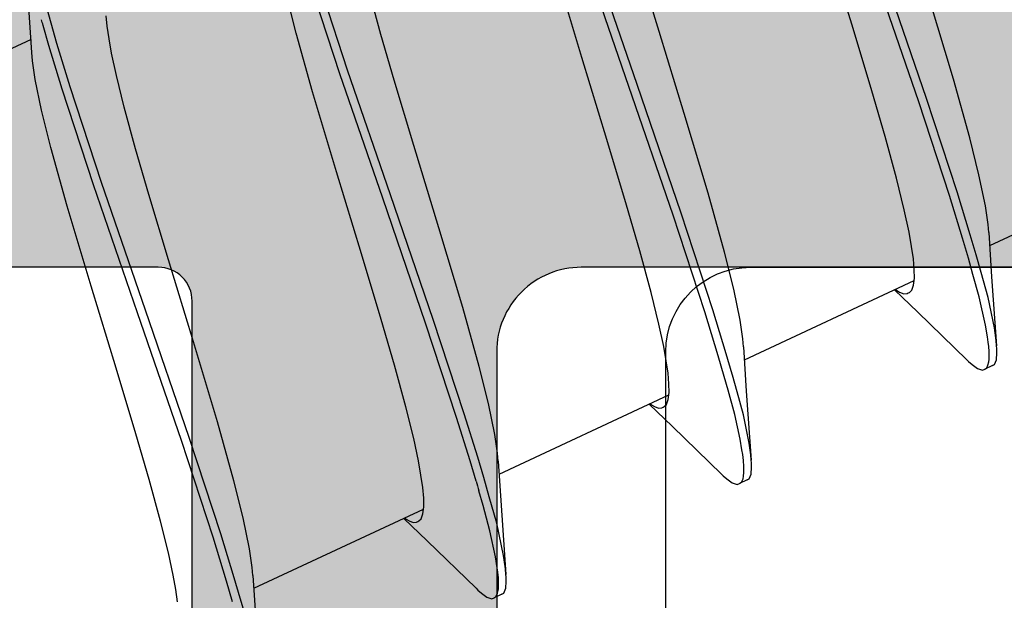
# Model space of a CAD drawing. Extents: x -5255 to -598, y -4609 to 3702.
# Drawn here: x -2149 to -2143, y -2631 to -2628 of the extents above; entities that cross this region are included whole.
import ezdxf

# ---------------------------------------------------------------- set-up
doc = ezdxf.new("R2010")
doc.units = 0
doc.header["$LTSCALE"] = 5
doc.header["$MEASUREMENT"] = 0
doc.layers.get('0').update_dxf_attribs({"linetype": 'CONTINUOUS'})
doc.layers.add('Al_Solid_Hatch', color=50, linetype='CONTINUOUS')
doc.layers.add('RE_HATCH', color=31, linetype='CONTINUOUS')

# ---------------------------------------------------------------- blocks, each defined once
blk = doc.blocks.new('KAW_3001357', base_point=(-72, 65.2))
at = {"layer": 'Al_Solid_Hatch', "linetype": 'ByBlock'}
h = blk.add_hatch(color=256, dxfattribs=at)
h.dxf.hatch_style = 1
edge = h.paths.add_edge_path(flags=16)
edge.add_line((-70, 128.7), (-70, 89.2))
edge.add_arc((-69.8, 89.2), 0.2, 179.9999572, 270.0000428)
edge.add_line((-69.8, 89), (-64.2, 89))
edge.add_arc((-64.2, 89.2), 0.2, 269.9999572, 360.0000428)
edge.add_line((-64, 89.2), (-64, 124.2))
edge.add_arc((-64.2, 124.2), 0.2, 359.9999572, 450.0000428)
edge.add_line((-64.2, 124.4), (-65.9, 124.4))
edge.add_arc((-65.900002, 126.899998), 2.499998, 179.9999572, 270.0000428, ccw=False)
edge.add_line((-68.4, 126.9), (-68.4, 128.7))
edge.add_arc((-68.9, 128.7), 0.5, 359.9999572, 450.0000428)
edge.add_line((-68.9, 129.2), (-69.5, 129.2))
edge.add_arc((-69.5, 128.7), 0.5, 89.9999572, 180.0000428)
edge = h.paths.add_edge_path()
edge.add_arc((-68.5, 158.7), 0.5, -0.0000428, 90.0000428, ccw=False)
edge.add_line((-68, 158.7), (-68, 157.2))
edge.add_arc((-68.5, 157.2), 0.5, -90.0000428, 0.0000428, ccw=False)
edge.add_line((-68.5, 156.7), (-68.8, 156.7))
edge.add_arc((-68.8, 156.9), 0.2, 179.9999572, 270.0000428, ccw=False)
edge.add_line((-69, 156.9), (-69, 157.5))
edge.add_arc((-69.5, 157.5), 0.5, 359.9999572, 450.0000428)
edge.add_line((-69.5, 158), (-70.1, 158))
edge.add_arc((-70.1, 157.5), 0.5, 89.9999572, 180.0000428)
edge.add_line((-70.6, 157.5), (-70.6, 152.9))
edge.add_arc((-70.099999, 152.900001), 0.500001, 180.0001169, 225.0000359)
edge.add_arc((-70.099999, 152.900001), 0.500001, 224.9999641, 269.9998831)
edge.add_line((-70.1, 152.4), (-69.5, 152.4))
edge.add_arc((-69.5, 152.9), 0.5, 269.9999572, 360.0000428)
edge.add_line((-69, 152.9), (-69, 153.5))
edge.add_arc((-68.8, 153.5), 0.2, 89.9999572, 180.0000428, ccw=False)
edge.add_line((-68.8, 153.7), (-68.5, 153.7))
edge.add_arc((-68.5, 153.2), 0.5, -0.0000428, 90.0000428, ccw=False)
edge.add_line((-68, 153.2), (-68, 150.1))
edge.add_arc((-68.4, 150.1), 0.4, -90.0000428, 0.0000428, ccw=False)
edge.add_arc((-68.4, 150.1), 0.4, 179.9999572, 270.0000428, ccw=False)
edge.add_line((-68.8, 150.1), (-68.8, 151))
edge.add_arc((-69, 151), 0.2, 359.9999572, 450.0000428)
edge.add_line((-69, 151.2), (-69.9, 151.2))
edge.add_arc((-69.9, 150.7), 0.5, 89.9999572, 180.0000428)
edge.add_line((-70.4, 150.7), (-70.4, 148.2))
edge.add_line((-70.4, 148.2), (-70.208926, 132.690911))
edge.add_arc((-69.711183, 132.697664), 0.497789, 180.7772466, 271.2872335)
edge.add_line((-69.7, 132.2), (-63.733251, 132.2))
edge.add_arc((-63.733251, 131.9), 0.3, -30.0000362, 89.9999176, ccw=False)
edge.add_line((-63.473444, 131.75), (-63.836409, 131.121327))
edge.add_line((-63.836409, 131.121327), (-64.472357, 130.019831))
edge.add_arc((-64.657133, 130.096368), 0.2, 157.5000596, 337.5000596, ccw=False)
edge.add_line((-64.841909, 130.172904), (-66.323463, 130.786584))
edge.add_arc((-66.4, 130.601808), 0.2, 67.4999955, 179.9999713)
edge.add_line((-66.6, 130.601808), (-66.6, 127))
edge.add_arc((-66.4, 127), 0.2, 179.9999572, 270.0000428)
edge.add_line((-66.4, 126.8), (-65.86, 126.8))
edge.add_line((-65.86, 126.8), (-64.497788, 127.586473))
edge.add_arc((-64.3, 127.616136), 0.2, 0.0000186, 188.5292731, ccw=False)
edge.add_line((-64.1, 127.616136), (-64.1, 127))
edge.add_arc((-63.9, 127), 0.2, 179.9999572, 270.0000428)
edge.add_line((-63.9, 126.8), (-63.7, 126.8))
edge.add_arc((-63.699999, 125.300001), 1.499999, -0.0000428, 90.0000428, ccw=False)
edge.add_line((-62.2, 125.3), (-62.2, 116.5))
edge.add_arc((-62, 116.5), 0.2, 179.9999572, 270.0000428)
edge.add_line((-62, 116.3), (-59.2, 116.3))
edge.add_arc((-59.2, 115.8), 0.5, -0.0000428, 90.0000428, ccw=False)
edge.add_line((-58.7, 115.8), (-58.7, 115.3))
edge.add_arc((-59.2, 115.3), 0.5, -90.0000428, 0.0000428, ccw=False)
edge.add_line((-59.2, 114.8), (-61.2, 114.8))
edge.add_arc((-61.200001, 113.800001), 0.999999, 89.9999572, 180.0000428)
edge.add_line((-62.2, 113.8), (-62.2, 88.6))
edge.add_arc((-61.200001, 88.599999), 0.999999, 179.9999572, 270.0000428)
edge.add_line((-61.2, 87.6), (-59.2, 87.6))
edge.add_arc((-59.2, 87.1), 0.5, -0.0000428, 90.0000428, ccw=False)
edge.add_line((-58.7, 87.1), (-58.7, 86.6))
edge.add_arc((-59.2, 86.6), 0.5, -90.0000428, 0.0000428, ccw=False)
edge.add_arc((-59.2, 85.6), 0.5, 89.9999572, 180.0000428)
edge.add_line((-59.7, 85.6), (-59.7, 84.283864))
edge.add_arc((-59.9, 84.283864), 0.2, 171.4707269, 359.9999814, ccw=False)
edge.add_line((-60.097788, 84.313527), (-61.46, 85.1))
edge.add_line((-61.46, 85.1), (-62, 85.1))
edge.add_arc((-62, 84.9), 0.2, 89.9999572, 180.0000428)
edge.add_line((-62.2, 84.9), (-62.2, 81.298192))
edge.add_arc((-62, 81.298192), 0.2, 180.0000287, 292.5000045)
edge.add_line((-61.923463, 81.113416), (-60.441909, 81.727096))
edge.add_arc((-60.257133, 81.803632), 0.2, 22.4999404, 202.4999404, ccw=False)
edge.add_line((-60.072357, 81.880169), (-59.436409, 80.778673))
edge.add_line((-59.436409, 80.778673), (-59.073444, 80.15))
edge.add_arc((-59.333251, 80), 0.3, -89.9999176, 30.0000362, ccw=False)
edge.add_line((-59.333251, 79.7), (-62.6, 79.7))
edge.add_arc((-62.6, 79.5), 0.2, 89.9999572, 180.0000428)
edge.add_line((-62.8, 79.5), (-62.8, 77.7))
edge.add_arc((-63.3, 77.7), 0.5, -90.0000428, 0.0000428, ccw=False)
edge.add_line((-63.3, 77.2), (-63.5, 77.2))
edge.add_arc((-63.5, 77.7), 0.5, 179.9999572, 270.0000428, ccw=False)
edge.add_line((-64, 77.7), (-64, 86.7))
edge.add_arc((-64.5, 86.7), 0.5, 359.9999572, 450.0000428)
edge.add_line((-64.5, 87.2), (-69.709008, 87.2))
edge.add_arc((-69.709008, 86.7), 0.5, 89.999967, 178.9583822)
edge.add_line((-70.208926, 86.709089), (-70.4, 76.2))
edge.add_line((-70.4, 76.2), (-70.4, 73.7))
edge.add_arc((-69.9, 73.7), 0.5, 179.9999572, 270.0000428)
edge.add_line((-69.9, 73.2), (-68.5, 73.2))
edge.add_arc((-68.5, 72.7), 0.5, -0.0000428, 90.0000428, ccw=False)
edge.add_line((-68, 72.7), (-68, 71.2))
edge.add_arc((-68.5, 71.2), 0.5, -90.0000428, 0.0000428, ccw=False)
edge.add_line((-68.5, 70.7), (-68.8, 70.7))
edge.add_arc((-68.8, 70.9), 0.2, 179.9999572, 270.0000428, ccw=False)
edge.add_line((-69, 70.9), (-69, 71.5))
edge.add_arc((-69.5, 71.5), 0.5, 359.9999572, 450.0000428)
edge.add_line((-69.5, 72), (-70.1, 72))
edge.add_arc((-70.1, 71.5), 0.5, 89.9999572, 180.0000428)
edge.add_line((-70.6, 71.5), (-70.6, 66.9))
edge.add_arc((-70.1, 66.9), 0.5, 179.9999572, 270.0000428)
edge.add_line((-70.1, 66.4), (-69.5, 66.4))
edge.add_arc((-69.5, 66.9), 0.5, 269.9999572, 360.0000428)
edge.add_line((-69, 66.9), (-69, 67.5))
edge.add_arc((-68.8, 67.5), 0.2, 89.9999572, 180.0000428, ccw=False)
edge.add_line((-68.8, 67.7), (-68.5, 67.7))
edge.add_arc((-68.5, 67.2), 0.5, -0.0000428, 90.0000428, ccw=False)
edge.add_line((-68, 67.2), (-68, 65.7))
edge.add_arc((-68.5, 65.7), 0.5, -90.0000428, 0.0000428, ccw=False)
edge.add_line((-68.5, 65.2), (-71.5, 65.2))
edge.add_arc((-71.5, 65.7), 0.5, 179.9999572, 270.0000428, ccw=False)
edge.add_line((-72, 65.7), (-72, 158.7))
edge.add_arc((-71.5, 158.7), 0.5, 89.9999572, 180.0000428, ccw=False)
edge.add_line((-71.5, 159.2), (-68.5, 159.2))
at = {"layer": 'RE_HATCH', "linetype": 'ByBlock'}
h = blk.add_hatch(dxfattribs=at)
h.set_pattern_fill('ANSI31', scale=6, angle=135)
edge = h.paths.add_edge_path()
edge.add_line((-64.368086, 127.655584), (-65.85, 126.8))
edge.add_line((-65.85, 126.8), (-66.4, 126.8))
edge.add_arc((-66.4, 127), 0.2, 179.9999572, 270.0000428, ccw=False)
edge.add_line((-66.6, 127), (-66.6, 130.4))
edge.add_arc((-66.4, 130.4), 0.2, 89.9999572, 180.0000428, ccw=False)
edge.add_line((-66.4, 130.6), (-65.519436, 130.6))
edge.add_line((-65.519436, 130.6), (-64.35834, 130.119058))
edge.add_arc((-64.243535, 130.396221), 0.299999, 247.4998862, 272.6969364)
edge.add_arc((-64.299999, 131.59489), 1.499998, 272.6969584, 330.0000701)
edge.add_line((-63.000962, 130.844893), (-62.391796, 131.9))
edge.add_arc((-61.958783, 131.649999), 0.500001, 90.0000035, 149.9999623, ccw=False)
edge.add_line((-61.958783, 132.15), (-36.241217, 132.15))
edge.add_arc((-36.241217, 131.649999), 0.500001, 30.0000377, 89.9999965, ccw=False)
edge.add_line((-35.808204, 131.9), (-35.199038, 130.844893))
edge.add_arc((-33.900001, 131.59489), 1.499998, 209.9999299, 267.3030416)
edge.add_arc((-33.956465, 130.396221), 0.299999, 267.3030636, 292.5001138)
edge.add_line((-33.84166, 130.119058), (-32.680564, 130.6))
edge.add_line((-32.680564, 130.6), (-31.8, 130.6))
edge.add_arc((-31.8, 130.4), 0.2, -0.0000428, 90.0000428, ccw=False)
edge.add_line((-31.6, 130.4), (-31.6, 127))
edge.add_arc((-31.8, 127), 0.2, -90.0000428, 0.0000428, ccw=False)
edge.add_line((-31.8, 126.8), (-32.35, 126.8))
edge.add_line((-32.35, 126.8), (-33.831914, 127.655584))
edge.add_arc((-33.981913, 127.395775), 0.3, 60.0002847, 88.7650077)
edge.add_arc((-33.9, 131.194891), 3.499998, 212.7391468, 268.7648221, ccw=False)
edge.add_arc((-38.94685, 127.949995), 2.500005, 32.7392384, 89.9999632)
edge.add_line((-38.946848, 130.45), (-59.253152, 130.45))
edge.add_arc((-59.25315, 127.949995), 2.500005, 90.0000368, 147.2607616)
edge.add_arc((-64.3, 131.194891), 3.499998, 271.2351779, 327.2608532, ccw=False)
edge.add_arc((-64.218087, 127.395775), 0.3, 91.2349923, 119.9997153)
edge = h.paths.add_edge_path()
edge.add_line((-57.558783, 79.749997), (-31.841217, 79.749997))
edge.add_arc((-31.841217, 80.249998), 0.500001, 270.0000035, 329.9999623)
edge.add_line((-31.408204, 79.999997), (-30.799038, 81.055104))
edge.add_arc((-29.500001, 80.305107), 1.499998, 92.6969584, 150.0000701, ccw=False)
edge.add_arc((-29.556465, 81.503776), 0.299999, 67.4998862, 92.6969364, ccw=False)
edge.add_line((-29.44166, 81.780939), (-28.280564, 81.299997))
edge.add_line((-28.280564, 81.299997), (-27.4, 81.299997))
edge.add_arc((-27.4, 81.499997), 0.2, 269.9999572, 360.0000428)
edge.add_line((-27.2, 81.499997), (-27.2, 84.899997))
edge.add_arc((-27.4, 84.899997), 0.2, 359.9999572, 450.0000428)
edge.add_line((-27.4, 85.099997), (-27.95, 85.099997))
edge.add_line((-27.95, 85.099997), (-29.431914, 84.244414))
edge.add_arc((-29.581915, 84.504222), 0.300001, 271.2353625, 300.0000855, ccw=False)
edge.add_arc((-29.500001, 80.705106), 3.499998, 91.2351627, 147.260838)
edge.add_arc((-34.546851, 83.950002), 2.500005, 270.0000578, 327.2607826, ccw=False)
edge.add_line((-34.546848, 81.449997), (-54.853152, 81.449997))
edge.add_arc((-54.853149, 83.950002), 2.500005, 212.7392174, 269.9999422, ccw=False)
edge.add_arc((-59.899999, 80.705106), 3.499998, 32.739162, 88.7648373)
edge.add_arc((-59.818085, 84.504222), 0.300001, 239.9999145, 268.7646375, ccw=False)
edge.add_line((-59.968086, 84.244414), (-61.45, 85.099997))
edge.add_line((-61.45, 85.099997), (-62, 85.099997))
edge.add_arc((-62, 84.899997), 0.2, 89.9999572, 180.0000428)
edge.add_line((-62.2, 84.899997), (-62.2, 81.499997))
edge.add_arc((-62, 81.499997), 0.2, 179.9999572, 270.0000428)
edge.add_line((-62, 81.299997), (-61.119436, 81.299997))
edge.add_line((-61.119436, 81.299997), (-59.95834, 81.780939))
edge.add_arc((-59.843535, 81.503776), 0.299999, 87.3030636, 112.5001138, ccw=False)
edge.add_arc((-59.899999, 80.305107), 1.499998, 29.9999299, 87.3030416, ccw=False)
edge.add_line((-58.600962, 81.055104), (-57.991796, 79.999997))
edge.add_arc((-57.558783, 80.249998), 0.500001, 210.0000377, 269.9999965)
at = {"color": 40, "linetype": 'Continuous'}
blk.add_lwpolyline([(-64, 77.7), (-64, 86.7, 0.414214), (-64.5, 87.2), (-69.709008, 87.2, 0.408899)], format="xyb", dxfattribs=at)
blk.add_lwpolyline([(-70, 128.7), (-70, 89.2, 0.414214), (-69.8, 89), (-64.2, 89, 0.414214), (-64, 89.2), (-64, 124.2, 0.414214), (-64.2, 124.4), (-65.9, 124.4, -0.414214), (-68.4, 126.9), (-68.4, 128.7, 0.414214), (-68.9, 129.2), (-69.5, 129.2, 0.414214), (-70, 128.7)], format="xyb", close=True, dxfattribs=at)
blk = doc.blocks.new('KAWNEER_8002_236_46__2', base_point=(-93, -120.2))
at = {"color": 7, "linetype": 'Continuous'}
for p, q in [((-64, -106.5), (-64, -97)), ((-63.404805, -104.083309), (-63.872603, -105.086506)), ((-64.57588, -105.05666), (-64.546833, -105.04555)), ((-64.546833, -105.04555), (-64.506925, -105.042804)), ((-64.506925, -105.042804), (-64.479685, -105.043722)), ((-64.479685, -105.043722), (-64.46455, -105.044844)), ((-64.056757, -105.074099), (-64.464551, -105.044844)), ((-64.46455, -105.044844), (-64.43226, -105.047238)), ((-64.43226, -105.047238), (-64.358689, -105.057834)), ((-64.581998, -105.069776), (-64.603129, -105.115092)), ((-64.603121, -105.115095), (-64.601257, -105.111093)), ((-64.601257, -105.111093), (-64.594797, -105.103346)), ((-64.594797, -105.103346), (-64.580012, -105.095757)), ((-64.58199, -105.06978), (-64.57588, -105.05666)), ((-64.580012, -105.095757), (-64.560221, -105.090893)), ((-64.560221, -105.090893), (-64.545243, -105.089499)), ((-64.545243, -105.089499), (-64.536928, -105.089088)), ((-64.536928, -105.089088), (-64.530371, -105.088764)), ((-64.530371, -105.088764), (-64.499182, -105.088357)), ((-64.499182, -105.088357), (-64.46805, -105.091371)), ((-64.46805, -105.091371), (-64.443642, -105.094481)), ((-64.443642, -105.094481), (-64.411873, -105.098529)), ((-64.411873, -105.098529), (-64.34154, -105.110668)), ((-64.358689, -105.057834), (-64.178225, -105.095584)), ((-64.34154, -105.110668), (-64.175306, -105.147637)), ((-64.178225, -105.095584), (-64.031567, -105.13594)), ((-63.795216, -105.091545), (-64.056757, -105.074099)), ((-63.795207, -105.091548), (-63.747188, -105.094629)), ((-63.747188, -105.094629), (-63.637032, -105.110479)), ((-63.637032, -105.110479), (-63.453832, -105.148909)), ((-64.60923, -105.128214), (-64.603121, -105.115095)), ((-64.599099, -105.157603), (-64.60923, -105.128214)), ((-64.57553, -105.189938), (-64.599099, -105.157603)), ((-64.175306, -105.147637), (-64.041943, -105.184361)), ((-64.031567, -105.13594), (-63.925737, -105.166496)), ((-63.925737, -105.166496), (-63.807646, -105.200592)), ((-63.453832, -105.148909), (-63.234245, -105.203918)), ((-64.557316, -105.210216), (-64.57553, -105.189938)), ((-64.546729, -105.22109), (-64.557316, -105.210216)), ((-64.546735, -105.221088), (-64.265451, -105.511297)), ((-64.041943, -105.184361), (-63.946868, -105.211812)), ((-63.946868, -105.211812), (-63.828777, -105.245908)), ((-63.807646, -105.200592), (-63.554422, -105.278491)), ((-63.234245, -105.203918), (-62.886282, -105.299845)), ((-63.828777, -105.245908), (-63.575553, -105.323806)), ((-63.554422, -105.278491), (-63.000712, -105.459561)), ((-63.575553, -105.323806), (-63.021842, -105.504877)), ((-62.886282, -105.299845), (-62.413352, -105.441441)), ((-63.000712, -105.459561), (-62.264027, -105.71247)), ((-64.265451, -105.511297), (-64.134323, -105.647767)), ((-63.021842, -105.504877), (-62.285158, -105.757785)), ((-64.08115, -105.533737), (-64.548792, -106.536597)), ((-64.156555, -105.59283), (-64.154941, -105.573701)), ((-64.154941, -105.573701), (-64.151629, -105.566588)), ((-64.151629, -105.566588), (-64.148385, -105.55962)), ((-64.148385, -105.55962), (-64.135212, -105.546332)), ((-64.135212, -105.546332), (-64.105494, -105.535979)), ((-64.105494, -105.535979), (-64.0652, -105.530911)), ((-64.0652, -105.530911), (-64.013531, -105.531237)), ((-64.013531, -105.531237), (-63.950601, -105.536664)), ((-63.950601, -105.536664), (-63.876665, -105.547143)), ((-63.876665, -105.547143), (-63.792184, -105.562475)), ((-63.792184, -105.562475), (-63.65976, -105.590444)), ((-64.146612, -105.618229), (-64.156555, -105.59283)), ((-64.136867, -105.63457), (-64.146612, -105.618229)), ((-64.131989, -105.641868), (-64.136867, -105.63457)), ((-63.65976, -105.590444), (-63.472804, -105.636456)), ((-63.472804, -105.636456), (-63.226727, -105.703545)), ((-63.226727, -105.703545), (-62.956155, -105.781909)), ((-62.956155, -105.781909), (-62.568497, -105.898108)), ((-62.568497, -105.898108), (-62.083403, -106.046949)), ((-65.258182, -106.519869), (-65.252073, -106.506748)), ((-65.252073, -106.506748), (-65.223021, -106.495645)), ((-65.223021, -106.495645), (-65.183114, -106.49289)), ((-65.183114, -106.49289), (-65.155872, -106.493813)), ((-65.155872, -106.493813), (-65.140736, -106.494936)), ((-64.732946, -106.52419), (-65.140739, -106.494934)), ((-65.140736, -106.494936), (-65.110304, -106.497193)), ((-65.110304, -106.497193), (-65.04131, -106.506886)), ((-65.04131, -106.506886), (-64.873051, -106.541324)), ((-65.28542, -106.578304), (-65.279313, -106.565185)), ((-65.258186, -106.519867), (-65.279317, -106.565183)), ((-65.279313, -106.565185), (-65.277673, -106.561663)), ((-65.277673, -106.561663), (-65.270688, -106.55274)), ((-65.270688, -106.55274), (-65.25141, -106.54376)), ((-65.25141, -106.54376), (-65.234835, -106.541047)), ((-65.234835, -106.541047), (-65.225229, -106.540074)), ((-65.225229, -106.540074), (-65.222334, -106.539781)), ((-65.222334, -106.539781), (-65.209538, -106.538761)), ((-65.209538, -106.538761), (-65.19668, -106.538694)), ((-65.19668, -106.538694), (-65.18676, -106.53896)), ((-65.18676, -106.53896), (-65.179124, -106.539164)), ((-65.179124, -106.539164), (-65.143661, -106.541043)), ((-65.143661, -106.541043), (-65.10841, -106.545794)), ((-65.10841, -106.545794), (-65.080902, -106.550216)), ((-65.080902, -106.550216), (-65.017128, -106.560466)), ((-65.017128, -106.560466), (-64.871228, -106.592899)), ((-64.873051, -106.541324), (-64.736611, -106.578203)), ((-64.471404, -106.541635), (-64.732946, -106.52419)), ((-64.471402, -106.541636), (-64.423378, -106.544712)), ((-64.423378, -106.544712), (-64.313219, -106.560576)), ((-64.313219, -106.560576), (-64.130019, -106.599)), ((-65.275286, -106.607691), (-65.28542, -106.578304)), ((-65.251721, -106.640031), (-65.275286, -106.607691)), ((-64.871228, -106.592899), (-64.727196, -106.632081)), ((-64.736611, -106.578203), (-64.63834, -106.606151)), ((-64.63834, -106.606151), (-64.631793, -106.608015)), ((-64.631793, -106.608015), (-64.511065, -106.642448)), ((-64.130019, -106.599), (-63.910435, -106.654008)), ((-65.233504, -106.660307), (-65.251721, -106.640031)), ((-65.222915, -106.671182), (-65.233504, -106.660307)), ((-65.222923, -106.671178), (-64.941639, -106.961388)), ((-64.727196, -106.632081), (-64.645783, -106.655371)), ((-64.645783, -106.655371), (-64.524591, -106.690041)), ((-64.511065, -106.642448), (-64.251057, -106.721992)), ((-63.910435, -106.654008), (-63.562474, -106.749933)), ((-64.524591, -106.690041), (-64.263771, -106.769983)), ((-64.251057, -106.721992), (-63.67991, -106.908484)), ((-64.263771, -106.769983), (-63.691534, -106.957023)), ((-63.562474, -106.749933), (-63.089544, -106.891531)), ((-63.67991, -106.908484), (-62.919001, -107.169898)), ((-63.089544, -106.891531), (-62.60445, -107.040371)), ((-64.941639, -106.961388), (-64.810512, -107.097858)), ((-63.691534, -106.957023), (-62.930295, -107.218617)), ((-69.689704, -107), (-64.5, -107)), ((-64.757333, -106.983814), (-65.224981, -107.98669)), ((-64.832755, -107.042686), (-64.831117, -107.023733)), ((-64.831117, -107.023733), (-64.827821, -107.016676)), ((-64.827821, -107.016676), (-64.824568, -107.009712)), ((-64.824568, -107.009712), (-64.811394, -106.996438)), ((-64.811394, -106.996438), (-64.781687, -106.986051)), ((-64.781687, -106.986051), (-64.741387, -106.981014)), ((-64.741387, -106.981014), (-64.689719, -106.981324)), ((-64.689719, -106.981324), (-64.626787, -106.986752)), ((-64.626787, -106.986752), (-64.552855, -106.997239)), ((-64.552855, -106.997239), (-64.46837, -107.012561)), ((-64.46837, -107.012561), (-64.335952, -107.040539)), ((-64.822998, -107.067867), (-64.832755, -107.042686)), ((-64.813419, -107.08407), (-64.822998, -107.067867)), ((-64.808623, -107.091297), (-64.813419, -107.08407)), ((-64.335952, -107.040539), (-64.148993, -107.086543)), ((-64.148993, -107.086543), (-63.902918, -107.153635)), ((-62.60445, -107.040371), (-62.216792, -107.156571)), ((-63.902918, -107.153635), (-63.632343, -107.232001)), ((-62.919001, -107.169898), (-62.157745, -107.431499)), ((-63.632343, -107.232001), (-63.244683, -107.348199)), ((-62.930295, -107.218617), (-62.169392, -107.480029)), ((-63.244683, -107.348199), (-62.759591, -107.49704)), ((-62.759591, -107.49704), (-62.286662, -107.638636)), ((-65.934374, -107.969961), (-65.928264, -107.95684)), ((-65.928264, -107.95684), (-65.899212, -107.945739)), ((-65.899212, -107.945739), (-65.859303, -107.94298)), ((-65.859303, -107.94298), (-65.83206, -107.943908)), ((-65.83206, -107.943908), (-65.816922, -107.94503)), ((-65.409135, -107.974283), (-65.816928, -107.945027)), ((-65.816922, -107.94503), (-65.782921, -107.947552)), ((-65.782921, -107.947552), (-65.705099, -107.958997)), ((-65.705099, -107.958997), (-65.513262, -107.999903)), ((-65.961615, -108.028396), (-65.955505, -108.015276)), ((-65.934375, -107.96996), (-65.955506, -108.015275)), ((-65.955505, -108.015276), (-65.953433, -108.010827)), ((-65.953433, -108.010827), (-65.945799, -108.002255)), ((-65.945799, -108.002255), (-65.928375, -107.994486)), ((-65.928375, -107.994486), (-65.904929, -107.989912)), ((-65.904929, -107.989912), (-65.887166, -107.989019)), ((-65.887166, -107.989019), (-65.877261, -107.988921)), ((-65.877261, -107.988921), (-65.870185, -107.988851)), ((-65.870185, -107.988851), (-65.836942, -107.989552)), ((-65.836942, -107.989552), (-65.803843, -107.993389)), ((-65.803843, -107.993389), (-65.777953, -107.997123)), ((-65.777953, -107.997123), (-65.712016, -108.00663)), ((-65.712016, -108.00663), (-65.559099, -108.039886)), ((-65.513262, -107.999903), (-65.357053, -108.043536)), ((-65.147593, -107.991728), (-65.409135, -107.974283)), ((-65.147586, -107.991731), (-65.099566, -107.994813)), ((-65.099566, -107.994813), (-64.989409, -108.010661)), ((-64.989409, -108.010661), (-64.806209, -108.049093)), ((-65.951469, -108.057781), (-65.961615, -108.028396)), ((-65.927915, -108.090126), (-65.951469, -108.057781)), ((-65.559099, -108.039886), (-65.40834, -108.080759)), ((-65.40834, -108.080759), (-65.322192, -108.105401)), ((-65.357053, -108.043536), (-65.244156, -108.076548)), ((-65.244156, -108.076548), (-65.124035, -108.111672)), ((-64.806209, -108.049093), (-64.586621, -108.104101)), ((-65.909693, -108.1104), (-65.927915, -108.090126)), ((-65.899103, -108.121276), (-65.909693, -108.1104)), ((-65.899113, -108.121272), (-65.617829, -108.411481)), ((-65.265287, -108.121863), (-65.145166, -108.156987)), ((-65.124035, -108.111672), (-64.867263, -108.191315)), ((-64.586621, -108.104101), (-64.238659, -108.200028)), ((-65.145166, -108.156987), (-64.888394, -108.236631)), ((-64.867263, -108.191315), (-64.308763, -108.374776)), ((-64.888394, -108.236631), (-64.329894, -108.420092)), ((-64.238659, -108.200028), (-63.765729, -108.341624)), ((-63.765729, -108.341624), (-63.280638, -108.490465)), ((-65.617829, -108.411481), (-65.486701, -108.547951)), ((-65.457871, -108.436162), (-65.417579, -108.431096)), ((-65.417579, -108.431096), (-65.365908, -108.431419)), ((-65.365908, -108.431419), (-65.302979, -108.436849)), ((-64.329894, -108.420092), (-63.591706, -108.67382)), ((-64.308763, -108.374776), (-63.570575, -108.628505)), ((-65.433415, -108.433679), (-65.901171, -109.436784)), ((-65.508945, -108.492836), (-65.5073, -108.473845)), ((-65.5073, -108.473845), (-65.504006, -108.466772)), ((-65.504006, -108.466772), (-65.500761, -108.459805)), ((-65.500761, -108.459805), (-65.487592, -108.446514)), ((-65.487592, -108.446514), (-65.457871, -108.436162)), ((-65.302979, -108.436849), (-65.229043, -108.447326)), ((-65.229043, -108.447326), (-65.144562, -108.462659)), ((-65.144562, -108.462659), (-65.012137, -108.490628)), ((-65.499143, -108.518079), (-65.508945, -108.492836)), ((-65.489513, -108.534314), (-65.499143, -108.518079)), ((-65.484694, -108.54156), (-65.489513, -108.534314)), ((-65.012137, -108.490628), (-64.825182, -108.536639)), ((-64.825182, -108.536639), (-64.579105, -108.603728)), ((-63.280638, -108.490465), (-62.892978, -108.606663)), ((-64.579105, -108.603728), (-64.308533, -108.682093)), ((-63.570575, -108.628505), (-62.833655, -108.88154)), ((-62.892978, -108.606663), (-62.622403, -108.685029)), ((-64.308533, -108.682093), (-63.920875, -108.798291)), ((-63.591706, -108.67382), (-62.854786, -108.926855)), ((-62.622403, -108.685029), (-62.376326, -108.752121)), ((-63.920875, -108.798291), (-63.43578, -108.947132)), ((-62.833655, -108.88154), (-62.279241, -109.062962)), ((-63.43578, -108.947132), (-62.962848, -109.088729)), ((-62.854786, -108.926855), (-62.300372, -109.108277)), ((-62.962848, -109.088729), (-62.614887, -109.184656)), ((-62.614887, -109.184656), (-62.395303, -109.239664)), ((-65.823783, -109.441822), (-66.085325, -109.424377)), ((-65.823779, -109.441824), (-65.775756, -109.444899)), ((-65.775756, -109.444899), (-65.665597, -109.460764)), ((-65.665597, -109.460764), (-65.482397, -109.499187)), ((-66.062688, -109.485521), (-65.957531, -109.515843)), ((-65.957531, -109.515843), (-65.83641, -109.550767)), ((-65.482397, -109.499187), (-65.262813, -109.554194)), ((-65.978661, -109.561158), (-65.857165, -109.596191)), ((-65.83641, -109.550767), (-65.576354, -109.630827)), ((-65.262813, -109.554194), (-64.914852, -109.65012)), ((-65.857165, -109.596191), (-65.596269, -109.676524)), ((-65.576354, -109.630827), (-65.007557, -109.817099)), ((-64.914852, -109.65012), (-64.44192, -109.791718)), ((-65.596269, -109.676524), (-65.025659, -109.86343)), ((-65.007557, -109.817099), (-64.252831, -110.076502)), ((-64.44192, -109.791718), (-63.956825, -109.940559)), ((-65.025659, -109.86343), (-64.268832, -110.123592)), ((-65.979166, -109.886938), (-65.905235, -109.897426)), ((-65.905235, -109.897426), (-65.820749, -109.912748)), ((-65.820749, -109.912748), (-65.688331, -109.940724)), ((-65.688331, -109.940724), (-65.501373, -109.986729)), ((-63.956825, -109.940559), (-63.569167, -110.056758)), ((-65.501373, -109.986729), (-65.255297, -110.053821)), ((-65.255297, -110.053821), (-64.984722, -110.132187)), ((-63.569167, -110.056758), (-63.298594, -110.135122)), ((-64.252831, -110.076502), (-63.499026, -110.335403)), ((-64.984722, -110.132187), (-64.597063, -110.248385)), ((-64.268832, -110.123592), (-63.51328, -110.38306)), ((-63.298594, -110.135122), (-63.052518, -110.202211)), ((-63.052518, -110.202211), (-62.865563, -110.248222)), ((-64.597063, -110.248385), (-64.111971, -110.397226)), ((-62.865563, -110.248222), (-62.733138, -110.276192)), ((-62.733138, -110.276192), (-62.648657, -110.291524)), ((-62.648657, -110.291524), (-62.574721, -110.302)), ((-63.499026, -110.335403), (-62.933194, -110.520196)), ((-62.574721, -110.302), (-62.511792, -110.307432)), ((-64.111971, -110.397226), (-63.639041, -110.538822)), ((-63.51328, -110.38306), (-62.946782, -110.567915)), ((-62.933194, -110.520196), (-62.675334, -110.599175)), ((-63.639041, -110.538822), (-63.291079, -110.634748)), ((-62.946782, -110.567915), (-62.688933, -110.646749)), ((-63.291079, -110.634748), (-63.071491, -110.689756)), ((-62.675334, -110.599175), (-62.555471, -110.633461)), ((-62.555471, -110.633461), (-62.470369, -110.657804)), ((-63.071491, -110.689756), (-62.888291, -110.728189)), ((-62.688933, -110.646749), (-62.569178, -110.680897)), ((-62.652719, -110.752162), (-63.120333, -111.754963)), ((-62.888291, -110.728189), (-62.778133, -110.744037)), ((-62.778133, -110.744037), (-62.730114, -110.747119)), ((-62.730107, -110.747122), (-62.46389, -110.76489))]:
    blk.add_line(p, q, dxfattribs=at)
for centre, radius, start, end in [((-64.5, -106.5), 0.5, 270, 0), ((-68.063505, -117.68773), 9.966736, 73.694687, 74.035233), ((-60.174318, -102.283113), 8.73259, 254.083037, 254.313675)]:
    blk.add_arc(centre, radius, start, end, dxfattribs=at)

msp = doc.modelspace()

# ---------------------------------------------------------------- block references
at = {"color": 7, "xscale": -1, "yscale": -1, "rotation": 270}
msp.add_blockref('KAW_3001357', (-2124.5, -2637.1412), dxfattribs=at)
at = {"color": 7, "extrusion": (0, 0, -1), "rotation": 90}
msp.add_blockref('KAWNEER_8002_236_46__2', (2158.7, -2658.1412), dxfattribs=at)

doc.saveas('drawing.dxf')
